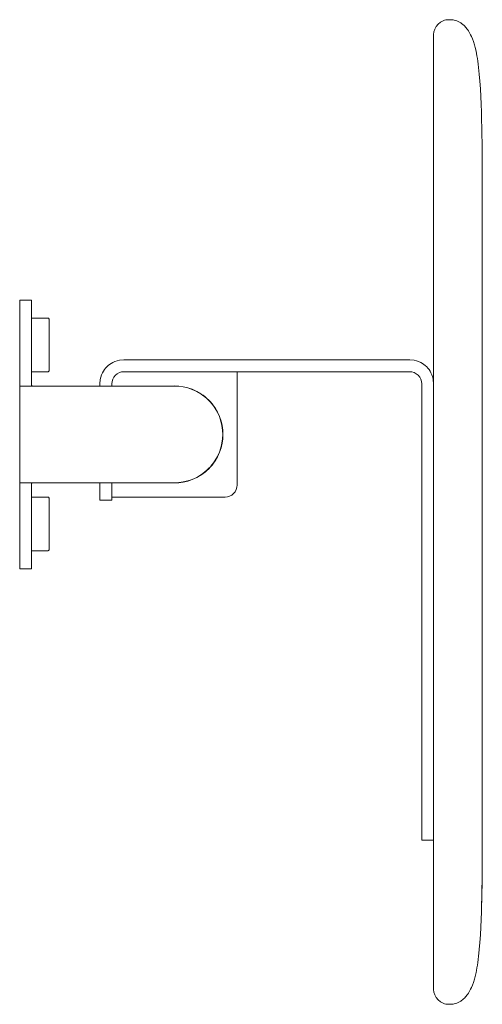
# Model space of a CAD drawing. Extents: x -664 to 380, y -1170 to -514.
# Drawn here: x 225 to 380, y -844 to -514 of the extents above; entities that cross this region are included whole.
import ezdxf

# ---------------------------------------------------------------- set-up
doc = ezdxf.new("R2010")
doc.units = 0
doc.header["$MEASUREMENT"] = 0
doc.linetypes.add('STANDARD', pattern=[0])
doc.layers.add('HEWI', color=7, linetype='CONTINUOUS', lineweight=9)

msp = doc.modelspace()

# ---------------------------------------------------------------- linework, layer by layer
at = {"layer": 'HEWI', "color": 7, "linetype": 'STANDARD'}
for p, q in [((366.44, -514.85), (366.84, -514.64)), ((366.84, -514.64), (367.36, -514.49)), ((367.36, -514.49), (367.77, -514.38)), ((367.77, -514.38), (368.29, -514.31)), ((368.29, -514.31), (368.68, -514.29)), ((368.68, -514.29), (369.23, -514.29)), ((369.23, -514.29), (370.2, -514.39)), ((369.23, -514.29), (369.55, -514.33)), ((370.2, -514.39), (370.54, -514.44)), ((370.54, -514.44), (371.47, -514.71)), ((371.47, -514.71), (371.69, -514.8)), ((371.69, -514.8), (372.59, -515.26)), ((363.77, -518.38), (364.04, -517.45)), ((364.04, -517.45), (364.5, -516.56)), ((364.5, -516.56), (365.15, -515.76)), ((365.15, -515.76), (365.95, -515.11)), ((365.95, -515.11), (366.44, -514.85)), ((372.59, -515.26), (372.82, -515.39)), ((372.82, -515.39), (373.07, -515.58)), ((373.07, -515.58), (373.86, -516.23)), ((373.86, -516.23), (374.12, -516.47)), ((374.12, -516.47), (374.39, -516.78)), ((374.39, -516.78), (375.04, -517.58)), ((375.04, -517.58), (375.32, -517.98)), ((375.32, -517.98), (375.62, -518.47)), ((363.68, -519.29), (363.77, -518.38)), ((363.68, -839.29), (363.68, -519.29)), ((375.62, -518.47), (376.07, -519.35)), ((376.07, -519.35), (376.37, -519.95)), ((376.37, -519.95), (376.68, -520.69)), ((376.68, -520.69), (377, -521.6)), ((377, -521.6), (377.33, -522.7)), ((377.33, -522.7), (377.56, -523.56)), ((377.56, -523.56), (377.88, -524.87)), ((377.88, -524.87), (378.03, -525.61)), ((378.03, -525.61), (378.18, -526.41)), ((378.18, -526.41), (378.33, -527.28)), ((378.33, -527.28), (378.47, -528.21)), ((378.47, -528.21), (378.61, -529.21)), ((378.61, -529.21), (378.74, -530.27)), ((378.74, -530.27), (378.86, -531.38)), ((378.86, -531.38), (378.97, -532.53)), ((378.97, -532.53), (379.17, -534.92)), ((379.17, -534.92), (379.34, -537.43)), ((379.34, -537.43), (379.48, -540)), ((379.48, -540), (379.59, -542.61)), ((379.59, -542.61), (379.69, -545.24)), ((379.69, -545.24), (379.76, -547.9)), ((379.76, -547.9), (379.83, -550.57)), ((379.83, -550.57), (379.88, -553.24)), ((380, -789.29), (380, -569.29)), ((224.88, -608.29), (228.88, -608.29)), ((224.88, -698.29), (224.88, -608.29)), ((228.88, -636.29), (228.88, -608.29)), ((228.88, -614.29), (234.38, -614.3)), ((234.38, -614.3), (234.47, -614.33)), ((234.47, -614.33), (234.56, -614.37)), ((234.56, -614.37), (234.64, -614.44)), ((234.64, -614.44), (234.7, -614.52)), ((234.7, -614.52), (234.75, -614.61)), ((234.7, -614.52), (234.78, -614.7)), ((234.75, -614.61), (234.76, -614.66)), ((234.78, -614.7), (234.78, -614.83)), ((234.78, -614.78), (234.78, -614.79)), ((234.78, -615.74), (234.78, -614.79)), ((234.78, -616.1), (234.78, -615.74)), ((234.78, -616.1), (234.78, -616.69)), ((234.78, -628.65), (234.78, -616.69)), ((234.78, -629.37), (234.78, -628.65)), ((234.78, -629.37), (234.78, -629.89)), ((234.78, -631.79), (234.78, -629.89)), ((256.11, -629.19), (256.84, -628.85)), ((256.84, -628.85), (257.58, -628.6)), ((257.58, -628.6), (258.33, -628.43)), ((258.33, -628.43), (259.78, -628.29)), ((259.78, -628.29), (355.68, -628.29)), ((355.68, -628.29), (357.14, -628.43)), ((357.14, -628.43), (357.89, -628.6)), ((357.89, -628.6), (358.63, -628.85)), ((358.63, -628.85), (359.36, -629.19)), ((228.88, -632.29), (234.28, -632.29)), ((234.28, -632.29), (234.47, -632.26)), ((234.47, -632.26), (234.56, -632.21)), ((234.56, -632.21), (234.64, -632.15)), ((234.64, -632.15), (234.7, -632.07)), ((234.7, -632.07), (234.75, -631.98)), ((234.75, -631.98), (234.78, -631.79)), ((252.09, -634.09), (252.35, -633.35)), ((252.35, -633.35), (252.68, -632.62)), ((256.44, -634.1), (256.96, -633.46)), ((256.96, -633.46), (257.6, -632.94)), ((257.6, -632.94), (258.31, -632.57)), ((258.31, -632.57), (259.06, -632.36)), ((259.06, -632.36), (259.78, -632.29)), ((259.78, -632.29), (355.68, -632.29)), ((297.78, -670.29), (297.78, -632.29)), ((355.68, -632.29), (356.41, -632.36)), ((356.41, -632.36), (357.16, -632.57)), ((357.16, -632.57), (357.87, -632.94)), ((357.87, -632.94), (358.51, -633.46)), ((358.51, -633.46), (359.03, -634.1)), ((362.79, -632.62), (363.12, -633.35)), ((363.12, -633.35), (363.38, -634.09)), ((224.88, -636.48), (224.89, -636.65)), ((224.89, -636.65), (224.89, -636.8)), ((224.89, -636.8), (224.9, -636.92)), ((228.88, -636.29), (228.89, -636.48)), ((228.89, -636.48), (228.89, -636.65)), ((228.89, -636.65), (228.9, -636.8)), ((228.9, -636.8), (228.91, -636.93)), ((251.78, -636.29), (251.92, -634.84)), ((251.78, -637.09), (251.78, -636.29)), ((251.92, -634.84), (252.09, -634.09)), ((255.78, -636.29), (255.85, -635.56)), ((255.78, -637.09), (255.78, -636.29)), ((255.85, -635.56), (256.07, -634.82)), ((256.07, -634.82), (256.44, -634.1)), ((359.03, -634.1), (359.4, -634.82)), ((359.4, -634.82), (359.62, -635.56)), ((359.62, -635.56), (359.68, -636.29)), ((359.68, -789.29), (359.68, -636.29)), ((363.38, -634.09), (363.55, -634.84)), ((363.55, -634.84), (363.68, -636.29)), ((224.9, -636.92), (224.91, -637.02)), ((224.91, -637.02), (224.93, -637.07)), ((224.93, -637.07), (224.95, -637.09)), ((224.95, -637.09), (276.78, -637.09)), ((228.91, -636.93), (228.93, -637.02)), ((228.93, -637.02), (228.97, -637.07)), ((228.95, -637.04), (228.97, -637.07)), ((228.97, -637.07), (229.01, -637.09)), ((228.97, -637.07), (229.01, -637.09)), ((275.68, -637.09), (276.78, -637.04)), ((276.78, -637.04), (278.24, -637.11)), ((276.78, -637.09), (278.24, -637.16)), ((278.24, -637.11), (279.74, -637.31)), ((278.24, -637.16), (279.73, -637.36)), ((279.73, -637.36), (281.24, -637.72)), ((279.74, -637.31), (281.26, -637.67)), ((281.24, -637.72), (282.75, -638.23)), ((281.26, -637.67), (282.77, -638.18)), ((282.75, -638.23), (284.23, -638.9)), ((282.77, -638.18), (284.25, -638.86)), ((284.23, -638.9), (285.65, -639.73)), ((284.25, -638.86), (285.68, -639.69)), ((290.34, -644.43), (291.17, -645.85)), ((290.39, -644.4), (291.22, -645.83)), ((291.17, -645.85), (291.85, -647.33)), ((291.22, -645.83), (291.89, -647.31)), ((291.85, -647.33), (292.36, -648.83)), ((291.89, -647.31), (292.41, -648.82)), ((292.36, -648.83), (292.71, -650.34)), ((292.41, -648.82), (292.76, -650.34)), ((292.71, -650.34), (292.92, -651.84)), ((292.76, -650.34), (292.97, -651.83)), ((292.92, -651.84), (292.98, -653.29)), ((292.92, -654.75), (292.98, -653.29)), ((292.97, -651.83), (293.03, -653.29)), ((292.97, -654.75), (293.03, -653.29)), ((292.36, -657.75), (292.71, -656.24)), ((292.41, -657.76), (292.76, -656.25)), ((292.71, -656.24), (292.92, -654.75)), ((292.76, -656.25), (292.97, -654.75)), ((291.17, -660.73), (291.85, -659.26)), ((291.22, -660.76), (291.89, -659.27)), ((291.85, -659.26), (292.36, -657.75)), ((291.89, -659.27), (292.41, -657.76)), ((290.34, -662.16), (291.17, -660.73)), ((290.39, -662.18), (291.22, -660.76)), ((224.89, -669.79), (224.9, -669.66)), ((224.89, -669.94), (224.89, -669.79)), ((224.9, -669.66), (224.91, -669.57)), ((224.91, -669.57), (224.93, -669.51)), ((224.93, -669.51), (224.95, -669.49)), ((224.95, -669.49), (276.78, -669.49)), ((228.89, -669.93), (228.9, -669.78)), ((228.89, -669.93), (228.9, -669.78)), ((228.9, -669.78), (228.91, -669.66)), ((228.9, -669.78), (228.91, -669.66)), ((228.91, -669.66), (228.93, -669.57)), ((228.91, -669.66), (228.93, -669.57)), ((228.93, -669.57), (228.97, -669.51)), ((228.97, -669.51), (229.01, -669.49)), ((228.97, -669.51), (229.01, -669.49)), ((251.78, -675.29), (251.78, -669.49)), ((255.78, -675.29), (255.78, -669.49)), ((275.68, -669.49), (276.79, -669.54)), ((275.68, -669.49), (276.78, -669.54)), ((276.78, -669.49), (278.24, -669.43)), ((276.78, -669.54), (278.24, -669.48)), ((276.78, -669.54), (276.79, -669.54)), ((278.23, -669.48), (278.25, -669.48)), ((278.24, -669.43), (279.73, -669.22)), ((278.24, -669.48), (279.74, -669.27)), ((279.73, -669.22), (281.24, -668.87)), ((279.74, -669.27), (281.26, -668.92)), ((281.24, -668.87), (282.75, -668.35)), ((281.26, -668.92), (282.77, -668.4)), ((282.75, -668.35), (284.23, -667.68)), ((282.77, -668.4), (284.25, -667.73)), ((284.23, -667.68), (285.65, -666.85)), ((284.25, -667.73), (285.68, -666.89)), ((224.88, -670.11), (224.89, -669.94)), ((228.88, -670.3), (228.89, -670.11)), ((228.88, -698.29), (228.88, -670.3)), ((228.89, -670.11), (228.89, -669.93)), ((228.89, -670.11), (228.89, -669.93)), ((295.97, -673.64), (296.61, -673.12)), ((296.61, -673.12), (297.13, -672.48)), ((297.13, -672.48), (297.5, -671.76)), ((297.5, -671.76), (297.72, -671.02)), ((297.72, -671.02), (297.78, -670.29)), ((228.88, -674.29), (234.28, -674.29)), ((234.28, -674.29), (234.47, -674.33)), ((234.47, -674.33), (234.56, -674.37)), ((234.56, -674.37), (234.64, -674.44)), ((234.64, -674.44), (234.7, -674.52)), ((234.7, -674.52), (234.75, -674.61)), ((234.75, -674.61), (234.78, -674.79)), ((234.78, -678.64), (234.78, -674.79)), ((251.78, -675.29), (255.78, -675.29)), ((255.78, -674.29), (293.78, -674.29)), ((293.78, -674.29), (294.51, -674.23)), ((294.51, -674.23), (295.26, -674.01)), ((295.26, -674.01), (295.97, -673.64)), ((234.78, -679.35), (234.78, -678.64)), ((234.78, -680.13), (234.78, -679.35)), ((234.78, -680.13), (234.78, -680.95)), ((234.78, -686.42), (234.78, -680.95)), ((234.78, -687.24), (234.78, -686.42)), ((234.78, -687.24), (234.78, -687.94)), ((234.78, -688.65), (234.78, -687.94)), ((234.78, -689.37), (234.78, -688.65)), ((234.78, -689.96), (234.78, -689.37)), ((228.88, -692.29), (234.38, -692.28)), ((234.64, -692.15), (234.7, -692.07)), ((234.7, -692.07), (234.75, -691.98)), ((234.75, -691.98), (234.78, -691.79)), ((234.78, -690.84), (234.78, -689.89)), ((234.78, -689.96), (234.78, -690.41)), ((234.78, -691.28), (234.78, -690.84)), ((234.78, -691.28), (234.78, -691.46)), ((234.78, -691.79), (234.78, -691.46)), ((224.88, -698.29), (228.88, -698.29)), ((359.68, -789.29), (363.68, -789.29)), ((379.89, -789.29), (380, -789.29)), ((379.99, -789.29), (379.99, -793.29)), ((379.98, -794.63), (379.99, -793.29)), ((379.6, -815.88), (379.69, -813.25)), ((379.48, -818.49), (379.6, -815.88)), ((379.18, -823.55), (379.34, -821.04)), ((379.34, -821.04), (379.48, -818.49)), ((378.98, -825.96), (379.18, -823.55)), ((378.62, -829.26), (378.75, -828.21)), ((378.75, -828.21), (378.87, -827.11)), ((378.87, -827.11), (378.98, -825.96)), ((378.2, -832.09), (378.34, -831.21)), ((378.34, -831.21), (378.49, -830.26)), ((378.49, -830.26), (378.62, -829.26)), ((377.57, -834.97), (377.89, -833.66)), ((377.89, -833.66), (378.04, -832.91)), ((378.04, -832.91), (378.2, -832.09)), ((376.38, -838.61), (376.7, -837.86)), ((376.7, -837.86), (377.02, -836.95)), ((377.02, -836.95), (377.34, -835.83)), ((377.34, -835.83), (377.57, -834.97)), ((363.68, -839.29), (363.77, -840.2)), ((363.77, -840.2), (364.04, -841.13)), ((364.04, -841.13), (364.5, -842.03)), ((374.4, -841.79), (375.05, -840.99)), ((375.05, -840.99), (375.33, -840.59)), ((375.33, -840.59), (375.63, -840.1)), ((375.63, -840.1), (376.08, -839.21)), ((376.08, -839.21), (376.38, -838.61)), ((364.5, -842.03), (365.15, -842.83)), ((365.15, -842.83), (365.95, -843.48)), ((365.95, -843.48), (366.44, -843.73)), ((366.44, -843.73), (366.84, -843.94)), ((366.84, -843.94), (367.36, -844.1)), ((367.36, -844.1), (367.77, -844.21)), ((367.77, -844.21), (368.29, -844.27)), ((368.29, -844.27), (368.68, -844.29)), ((368.68, -844.29), (369.23, -844.29)), ((369.23, -844.29), (370.2, -844.19)), ((369.23, -844.29), (369.55, -844.26)), ((369.61, -844.23), (369.66, -844.22)), ((370.2, -844.19), (370.54, -844.14)), ((370.54, -844.14), (371.47, -843.88)), ((371.47, -843.88), (371.93, -843.65)), ((371.93, -843.65), (372.82, -843.19)), ((372.82, -843.19), (373.62, -842.54)), ((373.62, -842.54), (374.13, -842.11)), ((374.13, -842.11), (374.4, -841.79))]:
    msp.add_line(p, q, dxfattribs=at)
for centre, radius, start, end in [((-469.68, -566.93), 849.67, 359.84075, 0.92315), ((259.77, -636.28), 7.99, 117.3102, 152.6898), ((355.69, -636.28), 7.99, 27.3114, 62.6886), ((276.78, -653.29), 16.2, 33.1788, 56.8212), ((276.79, -653.28), 16.24, 33.1669, 56.8336), ((276.8, -653.31), 16.18, 303.1618, 326.8382), ((276.79, -653.3), 16.24, 303.1675, 326.8329), ((234.28, -691.79), 0.501, 280.6077, 326.7663), ((-351.39, -792.68), 731.38, 358.59585, 359.84715), ((-286.96, -793.57), 666.94, 358.30919, 359.68027)]:
    msp.add_arc(centre, radius, start, end, dxfattribs=at)

doc.saveas('drawing.dxf')
